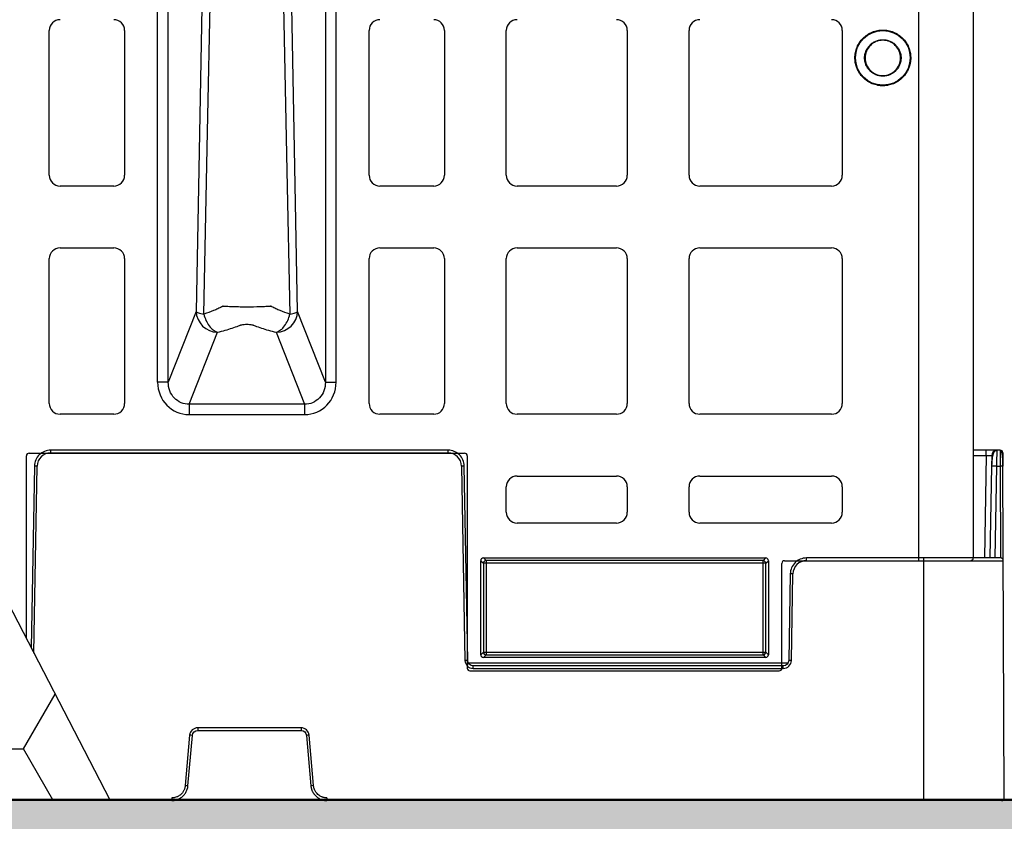
# Model space of a CAD drawing. Units: inches. Extents: x 7170 to 57908, y -7170 to 43748.
# Drawn here: x 17526 to 17889, y 499 to 795 of the extents above; entities that cross this region are included whole.
import ezdxf
from ezdxf import colors
from ezdxf.entities.mleader import LeaderData, LeaderLine
from ezdxf.math import Vec2, Vec3

# ---------------------------------------------------------------- set-up
doc = ezdxf.new("R2010")
doc.units = ezdxf.units.IN
doc.header["$LTSCALE"] = 0.25
doc.header["$MEASUREMENT"] = 0
doc.layers.add('300', color=7, linetype='Continuous')
doc.layers.add('Text', color=7, linetype='Continuous')
doc.layers.add('Dims', color=7, linetype='Continuous', lineweight=30)
doc.layers.add('Hatching', color=7, linetype='Continuous', lineweight=0)
doc.layers.add('Geotextile', color=7, linetype='Continuous', true_color=0x3e5d76)
doc.styles.add('Annotative', font='arial.ttf', dxfattribs={"height": 0.09375})
doc.styles.get("Standard").update_dxf_attribs({"font": 'arial.ttf'})
doc.dimstyles.new('FABS Annotative', dxfattribs={"dimscale": 128, "dimtxt": 0.09375, "dimasz": 0.09375, "dimexe": 0.09375, "dimexo": 0.09375, "dimgap": 0.09375, "dimtad": 0, "dimdec": 3, "dimzin": 3, "dimdsep": 46, "dimlunit": 5, "dimtxsty": 'Annotative', "dimcen": 0, "dimdle": 0.125, "dimclrd": 256, "dimclre": 256, "dimclrt": 256, "dimazin": 2, "dimtfac": 1, "dimtdec": 3, "dimtofl": 0, "dimtmove": 0, "dimatfit": 3, "dimfxl": 1, "dimfrac": 2, "dimtolj": 1, "dimtzin": 0, "dimlwd": -1, "dimlwe": -1, "dimarcsym": 2})

# ---------------------------------------------------------------- blocks, each defined once
blk = doc.blocks.new('*D197')
at = {"layer": 'Defpoints', "color": 0, "transparency": 16777216}
for p in [(7765.03, 6667.32), (56379.77, 6667.32), (56360.72, -7170.21)]:
    blk.add_point(p, dxfattribs=at)
at = {"layer": 'Dims', "transparency": 16777216}
for p, q in [((7766.53, 6667.32), (56381.27, 6667.32)), ((56379.77, 6665.82), (56379.77, -245.07)), ((56379.77, -7168.71), (56379.77, -257.81)), ((56362.22, -7170.21), (56381.27, -7170.21))]:
    blk.add_line(p, q, dxfattribs=at)
for points in [[(56379.52, 6665.82), (56380.02, 6665.82), (56379.77, 6667.32)], [(56379.52, -7168.71), (56380.02, -7168.71), (56379.77, -7170.21)]]:
    blk.add_solid(points, dxfattribs=at)
at = {"layer": 'Dims', "transparency": 16777216, "insert": (56379.77, -251.44), "char_height": 1.5, "attachment_point": 5, "rotation": 90, "style": 'Annotative'}
blk.add_mtext('\\A1;13837 1/2"', dxfattribs=at)

msp = doc.modelspace()

# ---------------------------------------------------------------- hatches: boundary and pattern name
at = {"layer": 'Geotextile', "transparency": 33554687}
h = msp.add_hatch(dxfattribs=at)
h.set_pattern_fill('HONEY', color=256, scale=269.567035)
h.set_pattern_definition([(0, (5.76, 0.636), (50.54382, 29.181488), [33.69588, -67.39176]), (120, (5.76, 0.636), (-50.54382, 29.181488), [33.69588, -67.39176]), (60, (5.76, 0.636), (1e-14, 58.362975), [-67.39176, 33.69588])])
h.paths.add_polyline_path([(17559.561, 507.1628), (17559.561, 507.1628), (17248.9351, 1106.7998), (15751.593, 1106.7998), (15751.593, 506.8821)])
at = {"layer": 'Hatching', "transparency": 33554559}
h = msp.add_hatch(dxfattribs=at)
h.set_pattern_fill('GRAVEL', color=256, scale=269.567035)
h.set_pattern_definition([(228.01279, (-8768.233, -3510.632), (-2156.536282, -2426.103318), [36.2665, -3590.387]), (184.96974, (-8792.494, -3537.588), (3234.8044236, 269.5670353), [62.2344, -6161.2039]), (132.51045, (-8854.495, -3542.98), (2695.670353, -2965.237388), [43.8823, -4344.3511]), (267.27369, (-8959.626, -3610.372), (269.5670353, 5391.340706), [56.6732, -5610.6491]), (292.833654, (-8962.322, -3666.98), (-1347.8351765, 3234.8044236), [55.5726, -5501.6942]), (357.27369, (-8940.756, -3718.198), (-5391.340706, 269.5670353), [56.6732, -5610.6491]), (37.69424, (-8884.147, -3720.894), (-3504.371459, -2695.670353), [74.9475, -7419.7918]), (72.25533, (-8824.843, -3675.068), (1886.969247, 5930.4747766), [70.7581, -7005.0556]), (121.429566, (-8803.277, -3607.676), (-2156.5362824, 3504.371459), [56.8652, -5629.6577]), (175.23636, (-8832.93, -3559.154), (2965.237388, -269.567035), [64.9204, -3181.0966]), (222.397438, (-8897.626, -3553.7625), (-3234.8044236, -2965.2373883), [83.9561, -8311.6615]), (138.814075, (-8692.755, -3613.067), (-1886.969247, 1617.402212), [28.6552, -2836.8816]), (171.469234, (-8714.32, -3594.198), (3504.371459, -539.1340706), [54.5164, -5397.1395]), (225, (-8768.23, -3586.11), (-3e-14, -269.567), [38.1224, -343.103]), (203.19859, (-8787.103, -3553.762), (1347.835177, 539.13407), [20.5297, -2032.4317]), (291.80141, (-8805.973, -3561.85), (-269.567035, 808.701106), [29.0332, -1422.6297]), (30.96376, (-8795.19, -3588.806), (808.701106, 539.13407), [47.155, -1524.6773]), (161.56505, (-8754.755, -3564.545), (539.13407, -269.56704), [34.0978, -818.348]), (16.38954, (-8962.322, -3561.85), (2695.670353, 808.701106), [47.7673, -4728.9728]), (70.346176, (-8916.495, -3548.371), (-1078.268141, -2965.237388), [40.0741, -3967.328]), (293.19859, (-8754.755, -3510.63), (-539.13407, 1347.835177), [41.059, -2011.9023]), (343.61046, (-8738.581, -3548.371), (-2695.670353, 808.701106), [47.7673, -4728.9728]), (339.44395, (-8962.322, -3728.98), (-1347.835177, 539.13407), [46.0636, -2257.1181]), (294.77514, (-8919.191, -3745.155), (-1347.835177, 2965.237388), [38.596, -3821.0165]), (66.80141, (-8752.06, -3780.2), (539.13407, 1347.835177), [41.059, -2011.9023]), (17.354025, (-8735.885, -3742.46), (-3504.371459, -1078.268141), [45.1878, -4473.5791]), (69.44395, (-8884.147, -3780.2), (-539.13407, -1347.835177), [23.0318, -2280.15]), (101.30993, (-8768.233, -3780.2), (-269.567035, 1078.26814), [13.7452, -1360.7824]), (165.96376, (-8770.93, -3766.72), (808.7011, -269.56704), [55.5726, -1055.8808]), (186.009006, (-8824.843, -3753.242), (2695.670353, 269.567035), [51.5008, -5098.5702]), (303.69007, (-8795.19, -3613.07), (-269.56704, 539.13407), [38.8775, -933.0603]), (353.157227, (-8773.625, -3645.415), (4582.6396, -539.1340706), [67.8754, -6719.6492]), (60.9454, (-8706.233, -3653.502), (-1078.268141, -1886.969247), [27.7535, -2747.609]), (90, (-8692.75, -3629.24), (-269.567, 269.567), [16.174, -253.393]), (120.25644, (-8830.234, -3745.155), (1078.268141, -1886.969247), [37.4493, -3707.4956]), (48.01279, (-8849.104, -3712.807), (2156.536282, 2426.103318), [72.533, -3554.1206]), (0, (-8800.58, -3658.9), (269.567, 269.567), [70.0874, -199.4796]), (325.304846, (-8730.494, -3658.894), (2695.670353, -1886.969247), [42.6223, -4219.6067]), (254.0546, (-8695.45, -3683.155), (-269.567035, -1078.26814), [39.2495, -1923.2281]), (207.645975, (-8706.233, -3720.894), (-5121.7736707, -2695.670353), [63.905, -6326.5966]), (175.42608, (-8762.842, -3750.546), (-3504.371459, 269.5670353), [67.6071, -6693.0997])])
h.paths.add_polyline_path([(21236.46, 225.5673), (15151.593, 225.5673), (15151.593, 1349.2485), (21365.4971, 1349.2485), (21170.2107, 1106.7998), (15751.593, 1106.7998), (15751.593, 506.8821), (21097.6072, 507.7122)])

# ---------------------------------------------------------------- linework, layer by layer
at = {"layer": '300'}
for p, q in [((17857.9915, 595.4131), (17857.9915, 1017.5021)), ((17877.9515, 1016.512), (17877.9515, 596.4031)), ((17577.1286, 661.287), (17577.1286, 951.6282)), ((17581.0738, 661.287), (17581.0738, 951.6282)), ((17639.0339, 951.6282), (17639.0339, 661.287)), ((17642.9792, 661.287), (17642.9792, 951.6282)), ((17537.1663, 737.6362), (17537.1663, 791.0793)), ((17564.9353, 791.0793), (17564.9353, 737.6362)), ((17655.1724, 737.6362), (17655.1724, 791.0793)), ((17682.9414, 791.0793), (17682.9414, 737.6362)), ((17705.7639, 737.6362), (17705.7639, 791.0793)), ((17750.3805, 791.0793), (17750.3805, 737.6362)), ((17773.2029, 737.6362), (17773.2029, 791.0793)), ((17829.7205, 791.0793), (17829.7205, 737.6362)), ((17844.6818, 791.2298), (17844.6818, 791.0207)), ((17844.6818, 787.4518), (17844.6818, 787.6608)), ((17834.3943, 780.9421), (17834.6034, 780.9421)), ((17838.1721, 780.9421), (17837.963, 780.9421)), ((17851.1915, 780.9421), (17851.4006, 780.9421)), ((17854.9693, 780.9421), (17854.7602, 780.9421)), ((17844.6818, 774.4326), (17844.6818, 774.2235)), ((17844.6818, 770.6545), (17844.6818, 770.8636)), ((17560.9683, 733.6692), (17541.1333, 733.6692)), ((17678.9744, 733.6692), (17659.1394, 733.6692)), ((17746.4135, 733.6692), (17709.7309, 733.6692)), ((17825.7535, 733.6692), (17777.1699, 733.6692)), ((17541.1333, 710.8467), (17560.9683, 710.8467)), ((17659.1394, 710.8467), (17678.9744, 710.8467)), ((17709.7309, 710.8467), (17746.4135, 710.8467)), ((17777.1699, 710.8467), (17825.7535, 710.8467)), ((17537.1663, 653.4366), (17537.1663, 706.8797)), ((17564.9353, 706.8797), (17564.9353, 653.4366)), ((17655.1724, 653.4366), (17655.1724, 706.8797)), ((17682.9414, 706.8797), (17682.9414, 653.4366)), ((17705.7639, 653.4366), (17705.7639, 706.8797)), ((17750.3805, 706.8797), (17750.3805, 653.4366)), ((17773.2029, 653.4366), (17773.2029, 706.8797)), ((17829.7205, 706.8797), (17829.7205, 653.4366)), ((17591.3165, 687.3992), (17581.0738, 661.287)), ((17639.0339, 661.287), (17628.7913, 687.3992)), ((17588.7714, 653.1313), (17599.207, 679.7356)), ((17620.9007, 679.7356), (17631.3364, 653.1313)), ((17631.3364, 653.1313), (17588.7714, 653.1313)), ((17560.9683, 649.4696), (17541.1333, 649.4696)), ((17588.7714, 649.2995), (17631.3364, 649.2995)), ((17678.9744, 649.4696), (17659.1394, 649.4696)), ((17746.4135, 649.4696), (17709.7309, 649.4696)), ((17825.7535, 649.4696), (17777.1699, 649.4696)), ((17537.6763, 635.2003), (17537.6763, 636.1907)), ((17684.307, 636.1907), (17537.6763, 636.1907)), ((17684.307, 635.2003), (17684.307, 636.1907)), ((17887.9477, 636.1907), (17877.9515, 636.1907)), ((17882.8529, 634.236), (17882.8529, 636.1907)), ((17886.8284, 636.0114), (17886.831, 636.1907)), ((17528.7303, 566.6788), (17528.7303, 634.0915)), ((17529.7219, 635.0831), (17690.3858, 635.0831)), ((17537.6763, 635.2003), (17684.307, 635.2003)), ((17691.3774, 634.0915), (17691.3774, 555.7429)), ((17877.9515, 634.236), (17882.8529, 634.236)), ((17882.8529, 634.236), (17882.1926, 596.4034)), ((17884.842, 634.236), (17884.7738, 630.3267)), ((17888.9424, 635.2003), (17888.9477, 630.3167)), ((17531.7091, 630.3267), (17530.5372, 563.1908)), ((17531.4995, 561.3331), (17532.7036, 630.3137)), ((17689.2796, 630.3137), (17690.5321, 558.5578)), ((17691.5267, 558.5708), (17690.2742, 630.3267)), ((17884.7738, 630.3267), (17884.1816, 596.4034)), ((17886.1707, 596.4034), (17886.7628, 630.3267)), ((17886.7628, 630.3267), (17887.9691, 630.3267)), ((17887.9691, 630.3267), (17888.1171, 596.4034)), ((17889.4979, 507.8811), (17888.9637, 630.3137)), ((17709.7309, 626.6471), (17746.4135, 626.6471)), ((17777.1699, 626.6471), (17825.7535, 626.6471)), ((17705.7639, 613.2646), (17705.7639, 622.6801)), ((17750.3805, 622.6801), (17750.3805, 613.2646)), ((17773.2029, 613.2646), (17773.2029, 622.6801)), ((17829.7205, 622.6801), (17829.7205, 613.2646)), ((17746.4135, 609.2976), (17709.7309, 609.2976)), ((17825.7535, 609.2976), (17777.1699, 609.2976)), ((17697.3325, 596.3999), (17801.4572, 596.3999)), ((17698.294, 595.4384), (17697.3325, 596.3999)), ((17801.4572, 596.3999), (17800.4956, 595.4384)), ((17816.4871, 595.4131), (17816.4871, 596.4034)), ((17888.1213, 596.4034), (17816.4871, 596.4034)), ((17859.6619, 596.4034), (17859.6619, 506.8821)), ((17696.3411, 560.7064), (17696.3411, 595.4085)), ((17696.3411, 595.4085), (17697.3026, 594.447)), ((17697.3026, 594.447), (17697.3026, 561.6679)), ((17801.487, 594.447), (17697.3026, 594.447)), ((17800.4956, 595.4384), (17698.294, 595.4384)), ((17698.294, 595.4384), (17698.294, 560.6765)), ((17800.4956, 560.6765), (17800.4956, 595.4384)), ((17801.487, 594.447), (17802.4486, 595.4085)), ((17801.487, 561.6679), (17801.487, 594.447)), ((17802.4486, 595.4085), (17802.4486, 560.7064)), ((17807.4122, 555.7429), (17807.4122, 594.4214)), ((17808.4037, 595.4131), (17889.116, 595.4131)), ((17810.52, 590.5395), (17809.9619, 558.5708)), ((17810.9565, 558.5578), (17811.5145, 590.5265)), ((17697.3026, 561.6679), (17696.3411, 560.7064)), ((17697.3026, 561.6679), (17801.487, 561.6679)), ((17697.3325, 559.7149), (17698.294, 560.6765)), ((17801.4572, 559.7149), (17697.3325, 559.7149)), ((17698.294, 560.6765), (17800.4956, 560.6765)), ((17800.4956, 560.6765), (17801.4572, 559.7149)), ((17802.4486, 560.7064), (17801.487, 561.6679)), ((17809.6456, 557.5935), (17691.843, 557.5935)), ((17693.5157, 555.6258), (17693.5157, 556.6162)), ((17807.9729, 556.6162), (17693.5157, 556.6162)), ((17807.9729, 555.6258), (17807.9729, 556.6162)), ((17692.3692, 554.7513), (17806.4205, 554.7513)), ((17693.5157, 555.6258), (17807.9729, 555.6258)), ((17588.9535, 531.0189), (17587.3264, 512.4211)), ((17588.3173, 512.3301), (17589.9444, 530.9279)), ((17630.057, 533.7429), (17591.9262, 533.7429)), ((17591.9262, 533.7429), (17591.9262, 532.7438)), ((17591.9262, 532.7438), (17630.057, 532.7438)), ((17630.057, 533.7429), (17630.057, 532.7438)), ((17632.0388, 530.9279), (17633.6659, 512.3301)), ((17634.6568, 512.4211), (17633.0297, 531.0189)), ((17582.372, 507.8811), (17582.372, 506.8821)), ((17639.6113, 507.8811), (17639.6113, 506.8821))]:
    msp.add_line(p, q, dxfattribs=at)
at = {"layer": '300', "flags": 128}
for points in [[(17593.6036, 806.4576), (17592.3227, 739.7851), (17591.3165, 687.3992)], [(17594.2122, 686.3841), (17595.5472, 753.6257), (17596.5997, 806.4576)], [(17623.5081, 806.4576), (17624.847, 739.2169), (17625.8955, 686.3841)], [(17628.7913, 687.3992), (17627.5106, 754.0721), (17626.5042, 806.4576)], [(17838.9206, 596.4034), (17838.901, 596.427), (17838.7933, 596.5516)]]:
    msp.add_lwpolyline(points, dxfattribs=at)
at = {"layer": '300'}
for centre, radius, start, end in [((17541.1333, 791.0793), 3.967, 90, 180), ((17560.9683, 791.0793), 3.967, 0, 90), ((17659.1394, 791.0793), 3.967, 90, 180), ((17678.9744, 791.0793), 3.967, 0, 90), ((17709.7309, 791.0793), 3.967, 90, 180), ((17746.4135, 791.0793), 3.967, 0, 90), ((17777.1699, 791.0793), 3.967, 90, 180), ((17825.7535, 791.0793), 3.967, 0, 90), ((17541.1333, 737.6362), 3.967, 180, 270), ((17560.9683, 737.6362), 3.967, 270, 0), ((17659.1394, 737.6362), 3.967, 180, 270), ((17678.9744, 737.6362), 3.967, 270, 0), ((17709.7309, 737.6362), 3.967, 180, 270), ((17746.4135, 737.6362), 3.967, 270, 0), ((17777.1699, 737.6362), 3.967, 180, 270), ((17825.7535, 737.6362), 3.967, 270, 0), ((17541.1333, 706.8797), 3.967, 90, 180), ((17560.9683, 706.8797), 3.967, 0, 90), ((17659.1394, 706.8797), 3.967, 90, 180), ((17678.9744, 706.8797), 3.967, 0, 90), ((17709.7309, 706.8797), 3.967, 90, 180), ((17746.4135, 706.8797), 3.967, 0, 90), ((17777.1699, 706.8797), 3.967, 90, 180), ((17825.7535, 706.8797), 3.967, 0, 90), ((17599.3432, 687.7697), 8.0353, 182.642864, 269.028507), ((17620.7645, 687.7697), 8.0353, 270.971493, 357.357136), ((17541.1333, 653.4366), 3.967, 180, 270), ((17560.9683, 653.4366), 3.967, 270, 0), ((17659.1394, 653.4366), 3.967, 180, 270), ((17678.9744, 653.4366), 3.967, 270, 0), ((17709.7309, 653.4366), 3.967, 180, 270), ((17746.4135, 653.4366), 3.967, 270, 0), ((17777.1699, 653.4366), 3.967, 180, 270), ((17825.7535, 653.4366), 3.967, 270, 0), ((17886.831, 634.2013), 1.9894, 90, 179), ((17887.9477, 635.196), 0.9947, 0.25, 90), ((17537.6763, 630.2269), 4.9734, 90, 179), ((17684.307, 630.2269), 4.9734, 1, 90), ((17531.4603, 573.3294), 56.9979, 88.750065, 89.749892), ((17690.523, 573.3294), 56.9979, 90.250108, 91.249935), ((17885.7683, 601.8241), 28.52, 88.001617, 91.998383), ((17888.2798, 616.0678), 14.2623, 87.251574, 91.248597), ((17709.7309, 622.6801), 3.967, 90, 180), ((17746.4135, 622.6801), 3.967, 0, 90), ((17777.1699, 622.6801), 3.967, 90, 180), ((17825.7535, 622.6801), 3.967, 0, 90), ((17709.7309, 613.2646), 3.967, 180, 270), ((17746.4135, 613.2646), 3.967, 270, 0), ((17777.1699, 613.2646), 3.967, 180, 270), ((17825.7535, 613.2646), 3.967, 270, 0), ((17888.1213, 595.4087), 0.9947, 0.25, 90), ((17698.2948, 594.4462), 0.9922, 90.04597, 179.95403), ((17800.4948, 594.4462), 0.9922, 0.04597, 89.95403), ((17816.4871, 590.4397), 4.9734, 90, 179), ((17810.2711, 533.5422), 56.9979, 88.750065, 89.749892), ((17698.2948, 561.6687), 0.9922, 180.04597, 269.95403), ((17800.4948, 561.6687), 0.9922, 270.04597, 359.95403), ((17691.7755, 501.5735), 56.9979, 90.250108, 91.249935), ((17693.5157, 558.6099), 2.984, 181, 270), ((17807.9729, 558.6099), 2.984, 270, 359), ((17809.7131, 501.5735), 56.9979, 88.750065, 89.749892), ((17591.9262, 530.7588), 2.984, 90, 175), ((17584.2125, 473.9737), 57.2419, 84.253039, 85.249057), ((17630.057, 530.7588), 2.984, 5, 90), ((17637.7707, 473.9737), 57.2419, 94.750943, 95.746961), ((17582.5854, 455.3759), 57.2419, 84.253039, 85.249057), ((17639.3978, 455.3759), 57.2419, 94.750943, 95.746961), ((17888.5033, 507.8768), 0.9947, 270, 0.25)]:
    msp.add_arc(centre, radius, start, end, dxfattribs=at)
for centre, major_axis, ratio, start_param, end_param in [((17589.0951, 661.6203), (-4.5223, -11.5289), 0.96098613, 5.09992629, 6.64366533), ((17631.0126, 661.6203), (4.5223, -11.5289), 0.96098613, 5.92270529, 7.46644435), ((17529.7222, 634.0912), (-0.7015, 0.7015), 0.99969546, 5.49793944, 7.06843118), ((17690.3855, 634.0912), (0.7015, 0.7015), 0.99969546, 5.49793944, 7.06843118), ((17697.3331, 595.4078), (-0.7018, 0.7018), 0.999315, 5.49812976, 7.06824085), ((17801.4565, 595.4078), (0.7018, 0.7018), 0.999315, 5.49812976, 7.06824085), ((17808.4041, 594.421), (0.5503, -0.8256), 0.99950518, 2.55387705, 4.12421652), ((17697.3331, 560.707), (-0.7018, -0.7018), 0.999315, 5.49812976, 7.06824085), ((17801.4565, 560.707), (0.7018, -0.7018), 0.999315, 5.49812976, 7.06824085), ((17692.3693, 555.7431), (0.8872, 0.4436), 0.99980964, 2.67805165, 4.24869568), ((17806.4203, 555.7431), (-0.8872, 0.4436), 0.99980964, 2.03448963, 3.60513365)]:
    msp.add_ellipse(centre, major_axis=major_axis, ratio=ratio, start_param=start_param, end_param=end_param, dxfattribs=at)
for points, knots in [([(17834.3943, 780.9421), (17834.3958, 781.0774), (17834.3988, 781.3474), (17834.4232, 781.7513), (17834.4621, 782.1531), (17834.517, 782.5526), (17834.6225, 783.1481), (17834.818, 783.9323), (17835.1585, 784.8835), (17835.5912, 785.7982), (17836.2855, 786.954), (17837.3607, 788.2634), (17838.6698, 789.3384), (17839.8256, 790.0327), (17840.7398, 790.4654), (17841.6913, 790.806), (17842.5623, 791.0233), (17843.3365, 791.1497), (17844.007, 791.2174), (17844.4565, 791.2257), (17844.6818, 791.2298)], [0, 0, 0, 0, 0.02512848, 0.05015927, 0.07513036, 0.10008, 0.12504654, 0.18744152, 0.24992053, 0.31240509, 0.37505531, 0.50001212, 0.62496629, 0.68755215, 0.75010488, 0.81251327, 0.87496918, 0.91653366, 0.95815148, 1, 1, 1, 1]), ([(17844.6818, 791.2298), (17844.8171, 791.2283), (17845.0872, 791.2253), (17845.4911, 791.201), (17845.8928, 791.1621), (17846.2924, 791.1072), (17846.8879, 791.0016), (17847.6721, 790.8061), (17848.6233, 790.4656), (17849.5379, 790.0328), (17850.6937, 789.3385), (17852.003, 788.2633), (17853.078, 786.9541), (17853.7723, 785.7983), (17854.2049, 784.8841), (17854.5455, 783.9326), (17854.7628, 783.0616), (17854.8892, 782.2873), (17854.9569, 781.6169), (17854.9652, 781.1674), (17854.9693, 780.9421)], [0, 0, 0, 0, 0.02512837, 0.0501591, 0.07513016, 0.1000798, 0.1250464, 0.18744154, 0.24992093, 0.31240515, 0.37505525, 0.50001226, 0.62496624, 0.68755224, 0.75010529, 0.81251333, 0.87496905, 0.91653348, 0.95815135, 1, 1, 1, 1]), ([(17837.963, 780.9421), (17837.9645, 781.0524), (17837.9676, 781.2726), (17837.9925, 781.6017), (17838.0323, 781.9287), (17838.107, 782.3612), (17838.2401, 782.8946), (17838.5367, 783.7227), (17839.0592, 784.6978), (17839.9015, 785.7223), (17840.9261, 786.5647), (17841.9009, 787.0868), (17842.729, 787.3838), (17843.3687, 787.5426), (17844.0218, 787.6426), (17844.4614, 787.6547), (17844.6818, 787.6608)], [0, 0, 0, 0, 0.03139043, 0.06265041, 0.09385458, 0.12507799, 0.18746784, 0.24998928, 0.37501679, 0.50001837, 0.62501996, 0.7500475, 0.81246735, 0.87495882, 0.9373169, 1, 1, 1, 1]), ([(17844.6818, 787.4518), (17842.9055, 787.4518), (17841.2681, 786.732), (17838.8988, 784.3675), (17838.1721, 782.7278), (17838.1721, 780.9421)], [0, 0, 0, 0, 0.5, 0.5, 1, 1, 1, 1]), ([(17844.6818, 787.6608), (17844.7922, 787.6593), (17845.0124, 787.6563), (17845.3415, 787.6314), (17845.6685, 787.5916), (17846.1009, 787.5169), (17846.6343, 787.3837), (17847.4624, 787.0871), (17848.4376, 786.5646), (17849.4621, 785.7223), (17850.3045, 784.6978), (17850.8266, 783.723), (17851.1236, 782.8949), (17851.2824, 782.2552), (17851.3824, 781.6021), (17851.3945, 781.1625), (17851.4006, 780.9421)], [0, 0, 0, 0, 0.03139043, 0.06265041, 0.09385459, 0.125078, 0.18746785, 0.2499893, 0.37501682, 0.50001842, 0.62502001, 0.75004754, 0.81246741, 0.87495885, 0.93731694, 1, 1, 1, 1]), ([(17851.1915, 780.9421), (17851.1915, 782.717), (17850.4722, 784.3552), (17848.107, 786.7253), (17846.4665, 787.4518), (17844.6818, 787.4518)], [0, 0, 0, 0, 0.5, 0.5, 1, 1, 1, 1]), ([(17844.6818, 770.6545), (17844.5465, 770.656), (17844.2765, 770.659), (17843.8725, 770.6834), (17843.4708, 770.7223), (17843.0713, 770.7772), (17842.4758, 770.8828), (17841.6916, 771.0783), (17840.7404, 771.4188), (17839.8258, 771.8515), (17838.67, 772.5458), (17837.3607, 773.621), (17836.2857, 774.9301), (17835.5914, 776.0858), (17835.1587, 777.0001), (17834.8182, 777.9516), (17834.6008, 778.8225), (17834.4745, 779.5968), (17834.4068, 780.2673), (17834.3985, 780.7167), (17834.3943, 780.9421)], [0, 0, 0, 0, 0.02512835, 0.05015907, 0.07513012, 0.10007977, 0.12504637, 0.18744124, 0.24992043, 0.31240481, 0.37505508, 0.50001199, 0.62496617, 0.68755212, 0.75010491, 0.8125133, 0.87496916, 0.91653367, 0.9581515, 1, 1, 1, 1]), ([(17844.6818, 774.2235), (17844.5715, 774.225), (17844.3513, 774.2281), (17844.0222, 774.253), (17843.6952, 774.2928), (17843.2627, 774.3675), (17842.7293, 774.5006), (17841.9012, 774.7972), (17840.9261, 775.3196), (17839.9015, 776.1619), (17839.0592, 777.1864), (17838.537, 778.1612), (17838.24, 778.9892), (17838.0812, 779.6289), (17837.9813, 780.282), (17837.9691, 780.7216), (17837.963, 780.9421)], [0, 0, 0, 0, 0.03139063, 0.06265076, 0.09385502, 0.12507842, 0.18746863, 0.24999, 0.37501767, 0.50001925, 0.62502061, 0.75004791, 0.81246749, 0.87495895, 0.93731671, 1, 1, 1, 1]), ([(17838.1721, 780.9421), (17838.1721, 779.1671), (17838.8912, 777.5295), (17841.2558, 775.1595), (17842.896, 774.4326), (17844.6818, 774.4326)], [0, 0, 0, 0, 0.5, 0.5, 1, 1, 1, 1]), ([(17851.4006, 780.9421), (17851.3991, 780.8317), (17851.396, 780.6115), (17851.3711, 780.2824), (17851.3313, 779.9554), (17851.2567, 779.523), (17851.1235, 778.9896), (17850.8269, 778.1615), (17850.3044, 777.1864), (17849.4621, 776.1619), (17848.4375, 775.3196), (17847.4627, 774.7975), (17846.6346, 774.5005), (17845.995, 774.3417), (17845.3419, 774.2418), (17844.9022, 774.2296), (17844.6818, 774.2235)], [0, 0, 0, 0, 0.03139061, 0.06265063, 0.09385472, 0.12507791, 0.18746779, 0.24998895, 0.37501627, 0.50001764, 0.62501922, 0.75004688, 0.81246668, 0.87495845, 0.93731662, 1, 1, 1, 1]), ([(17844.6818, 774.4326), (17846.4568, 774.4326), (17848.0945, 775.1516), (17850.4645, 777.5161), (17851.1915, 779.1563), (17851.1915, 780.9421)], [0, 0, 0, 0, 0.5, 0.5, 1, 1, 1, 1]), ([(17854.9693, 780.9421), (17854.9678, 780.8068), (17854.9648, 780.5367), (17854.9405, 780.1328), (17854.9016, 779.731), (17854.8467, 779.3315), (17854.7411, 778.736), (17854.5456, 777.9518), (17854.2051, 777.0006), (17853.7724, 776.086), (17853.0781, 774.9302), (17852.0029, 773.6209), (17850.6938, 772.5459), (17849.538, 771.8516), (17848.6238, 771.419), (17847.6723, 771.0784), (17846.8013, 770.861), (17846.0271, 770.7347), (17845.3566, 770.667), (17844.9072, 770.6587), (17844.6818, 770.6545)], [0, 0, 0, 0, 0.02512837, 0.05015911, 0.07513018, 0.10007985, 0.12504648, 0.18744165, 0.24992109, 0.31240537, 0.37505552, 0.50001259, 0.62496663, 0.68755271, 0.75010559, 0.81251374, 0.87496928, 0.91653377, 0.95815156, 1, 1, 1, 1]), ([(17591.3165, 687.3992), (17591.4234, 687.2112), (17591.7374, 687.0234), (17592.7264, 686.6761), (17593.4042, 686.5168), (17594.2122, 686.3841)], [0, 0, 0, 0, 0.5, 0.5, 1, 1, 1, 1]), ([(17600.8154, 689.1228), (17600.7965, 689.1162), (17600.7837, 689.1079), (17600.7558, 689.0921), (17600.7409, 689.0844), (17600.6973, 689.0611), (17600.6688, 689.0455), (17600.5816, 688.9988), (17600.5231, 688.9678), (17600.3465, 688.8749), (17600.2279, 688.8131), (17599.8659, 688.629), (17599.6183, 688.5075), (17598.8583, 688.1467), (17598.3283, 687.9113), (17596.6721, 687.2229), (17595.4795, 686.788), (17594.2122, 686.3841)], [0, 0, 0, 0, 0.0078125, 0.0078125, 0.015625, 0.015625, 0.03125, 0.03125, 0.0625, 0.0625, 0.125, 0.125, 0.25, 0.25, 0.5, 0.5, 1, 1, 1, 1]), ([(17601.2597, 689.2726), (17601.2525, 689.273), (17601.2525, 689.2716), (17601.2488, 689.2698), (17601.2459, 689.2692), (17601.2383, 689.267), (17601.234, 689.2654), (17601.2206, 689.2605), (17601.211, 689.2575), (17601.1828, 689.2482), (17601.1645, 689.2419), (17601.1092, 689.223), (17601.072, 689.2105), (17600.9612, 689.173), (17600.8878, 689.148), (17600.8154, 689.1228)], [0, 0, 0, 0, 0.015625, 0.015625, 0.03125, 0.03125, 0.0625, 0.0625, 0.125, 0.125, 0.25, 0.25, 0.5, 0.5, 1, 1, 1, 1]), ([(17618.848, 689.272), (17618.8458, 689.2727), (17618.8406, 689.2727), (17618.8226, 689.2708), (17618.814, 689.27), (17618.7897, 689.2678), (17618.7726, 689.2662), (17618.7212, 689.2614), (17618.6876, 689.2585), (17618.5841, 689.2493), (17618.5142, 689.2434), (17618.3004, 689.2261), (17618.153, 689.215), (17617.6985, 689.1834), (17617.3783, 689.1644), (17616.3753, 689.113), (17615.6533, 689.0864), (17613.367, 689.0245), (17611.7188, 689.007), (17609.2388, 689.0068), (17608.4156, 689.0112), (17606.7939, 689.03), (17605.9932, 689.0445), (17604.4767, 689.0852), (17603.7505, 689.1117), (17602.7406, 689.1632), (17602.418, 689.1822), (17601.9622, 689.2138), (17601.815, 689.2248), (17601.6012, 689.2422), (17601.5311, 689.2481), (17601.4278, 689.2571), (17601.3937, 689.2602), (17601.3429, 689.2648), (17601.3261, 689.2664), (17601.301, 689.2687), (17601.2926, 689.2695), (17601.276, 689.2711), (17601.2664, 689.2722), (17601.2597, 689.2726)], [0, 0, 0, 0, 0.00195312, 0.00195312, 0.00390625, 0.00390625, 0.0078125, 0.0078125, 0.015625, 0.015625, 0.03125, 0.03125, 0.0625, 0.0625, 0.125, 0.125, 0.25, 0.25, 0.5, 0.5, 0.625, 0.625, 0.75, 0.75, 0.875, 0.875, 0.9375, 0.9375, 0.96875, 0.96875, 0.984375, 0.984375, 0.9921875, 0.9921875, 0.99609375, 0.99609375, 0.99804688, 0.99804688, 1, 1, 1, 1]), ([(17619.2922, 689.1223), (17619.2853, 689.126), (17619.2743, 689.1286), (17619.2559, 689.1349), (17619.2467, 689.138), (17619.2191, 689.1473), (17619.2006, 689.1535), (17619.1452, 689.1722), (17619.1081, 689.1846), (17618.9969, 689.222), (17618.9227, 689.247), (17618.848, 689.272)], [0, 0, 0, 0, 0.0625, 0.0625, 0.125, 0.125, 0.25, 0.25, 0.5, 0.5, 1, 1, 1, 1]), ([(17625.8955, 686.3841), (17624.6284, 686.788), (17623.4359, 687.2228), (17621.7798, 687.9111), (17621.2498, 688.1465), (17620.4896, 688.5072), (17620.2418, 688.6286), (17619.7582, 688.8738), (17619.5236, 688.9978), (17619.2922, 689.1223)], [0, 0, 0, 0, 0.5, 0.5, 0.75, 0.75, 0.875, 0.875, 1, 1, 1, 1]), ([(17625.8955, 686.3841), (17626.7035, 686.5168), (17627.3814, 686.6761), (17628.3703, 687.0234), (17628.6843, 687.2112), (17628.7913, 687.3992)], [0, 0, 0, 0, 0.5, 0.5, 1, 1, 1, 1]), ([(17594.2122, 686.3841), (17594.5641, 684.7786), (17595.2466, 683.2443), (17596.58, 681.471), (17597.0742, 680.966), (17598.1146, 680.1783), (17598.6605, 679.8944), (17599.207, 679.7356)], [0, 0, 0, 0, 0.5, 0.5, 0.75, 0.75, 1, 1, 1, 1]), ([(17620.9007, 679.7356), (17621.4472, 679.8944), (17621.9932, 680.1783), (17623.0335, 680.966), (17623.5278, 681.471), (17624.8612, 683.2443), (17625.5437, 684.7786), (17625.8955, 686.3841)], [0, 0, 0, 0, 0.25, 0.25, 0.5, 0.5, 1, 1, 1, 1]), ([(17599.207, 679.7356), (17601.1964, 680.194), (17603.0356, 680.6997), (17605.5174, 681.5093), (17606.2988, 681.7876), (17607.2149, 682.1438), (17607.3945, 682.2156), (17607.6681, 682.3227), (17607.7588, 682.3585), (17607.9716, 682.4242), (17608.09, 682.4549), (17608.7289, 682.5936), (17609.3907, 682.6557), (17610.3891, 682.6555), (17610.7202, 682.6403), (17611.3456, 682.5813), (17611.6386, 682.5374), (17612.019, 682.4546), (17612.1364, 682.4242), (17612.3488, 682.3585), (17612.4397, 682.3227), (17612.7133, 682.2156), (17612.8928, 682.1438), (17613.809, 681.7876), (17614.5903, 681.5093), (17617.0722, 680.6997), (17618.9113, 680.194), (17620.9007, 679.7356)], [0, 0, 0, 0, 0.25, 0.25, 0.375, 0.375, 0.40625, 0.40625, 0.421875, 0.421875, 0.4375, 0.4375, 0.5, 0.5, 0.53125, 0.53125, 0.5625, 0.5625, 0.578125, 0.578125, 0.59375, 0.59375, 0.625, 0.625, 0.75, 0.75, 1, 1, 1, 1]), ([(17581.0738, 661.287), (17580.9725, 661.287), (17580.5031, 661.287), (17579.422, 661.287), (17579.0017, 661.287), (17578.0972, 661.287), (17577.6132, 661.287), (17577.1286, 661.287)], [0, 0, 0, 0, 0.5, 0.5, 0.75, 0.75, 1, 1, 1, 1]), ([(17588.7714, 653.1313), (17587.7402, 653.118), (17586.7173, 653.3189), (17584.8382, 654.1152), (17583.9837, 654.714), (17582.5629, 656.217), (17581.9993, 657.1236), (17581.2496, 659.1139), (17581.0601, 660.1957), (17581.0738, 661.287)], [0, 0, 0, 0, 0.25, 0.25, 0.5, 0.5, 0.75, 0.75, 1, 1, 1, 1]), ([(17639.0339, 661.287), (17639.0476, 660.1957), (17638.859, 659.1129), (17638.1086, 657.1232), (17637.5437, 656.2182), (17636.1252, 654.7129), (17635.2692, 654.1154), (17633.3894, 653.3197), (17632.3675, 653.118), (17631.3364, 653.1313)], [0, 0, 0, 0, 0.25, 0.25, 0.5, 0.5, 0.75, 0.75, 1, 1, 1, 1]), ([(17639.0339, 661.287), (17639.0846, 661.287), (17639.2245, 661.287), (17639.6646, 661.287), (17639.9646, 661.287), (17640.6849, 661.287), (17641.1051, 661.287), (17642.01, 661.287), (17642.4945, 661.287), (17642.9792, 661.287)], [0, 0, 0, 0, 0.25, 0.25, 0.5, 0.5, 0.75, 0.75, 1, 1, 1, 1]), ([(17588.7714, 653.1313), (17588.7714, 652.9073), (17588.7714, 652.4011), (17588.7714, 651.0278), (17588.7714, 650.165), (17588.7714, 649.2995)], [0, 0, 0, 0, 0.5, 0.5, 1, 1, 1, 1]), ([(17631.3364, 653.1313), (17631.3364, 652.9073), (17631.3364, 652.4009), (17631.3364, 651.0273), (17631.3364, 650.165), (17631.3364, 649.2995)], [0, 0, 0, 0, 0.5, 0.5, 1, 1, 1, 1]), ([(17537.6763, 636.1907), (17536.127, 636.1907), (17534.5952, 635.5623), (17532.3911, 633.3963), (17531.7361, 631.8757), (17531.7091, 630.3267)], [0, 0, 0, 0, 0.5, 0.5, 1, 1, 1, 1]), ([(17690.2742, 630.3267), (17690.2471, 631.8757), (17689.5921, 633.3963), (17687.388, 635.5623), (17685.8562, 636.1907), (17684.307, 636.1907)], [0, 0, 0, 0, 0.5, 0.5, 1, 1, 1, 1]), ([(17886.8297, 636.0755), (17886.7558, 636.0719), (17886.6023, 636.0643), (17886.2906, 635.9798), (17885.9318, 635.7669), (17885.5938, 635.3668), (17885.2039, 634.5334), (17885, 633.3056), (17884.8688, 631.7232), (17884.8279, 630.8093), (17884.8066, 630.3324)], [0, 0, 0, 0, 0.02917861, 0.06060892, 0.13553079, 0.23129373, 0.34844878, 0.63989201, 0.81209674, 1, 1, 1, 1]), ([(17886.7628, 630.3267), (17886.7682, 630.8021), (17886.7788, 631.7274), (17886.7926, 632.9935), (17886.8045, 634.0626), (17886.8166, 635.1274), (17886.8262, 635.8701), (17886.8279, 635.9838), (17886.8284, 636.0114)], [0, 0, 0, 0, 0.17621106, 0.34297776, 0.50029335, 0.6481515, 0.91437624, 1, 1, 1, 1]), ([(17887.9477, 636.1907), (17887.9477, 636.1907), (17887.95, 635.5623), (17887.9579, 633.3963), (17887.9634, 631.8757), (17887.9691, 630.3267)], [0, 0, 0, 0, 0.5, 0.5, 1, 1, 1, 1]), ([(17888.9477, 630.3167), (17888.9424, 631.0891), (17888.9325, 632.5347), (17888.8584, 634.2966), (17888.6233, 635.3535), (17888.2746, 635.8964), (17888.0529, 636.018), (17887.9482, 636.0755)], [0, 0, 0, 0, 0.305720743, 0.572158812, 0.804289251, 0.907495607, 1, 1, 1, 1]), ([(17888.9477, 630.3167), (17888.9425, 631.1094), (17888.9324, 632.6338), (17888.8667, 634.4985), (17888.6811, 635.552), (17888.4049, 636.0559), (17888.2197, 636.1352), (17888.1291, 636.174)], [0, 0, 0, 0, 0.27803091, 0.53472702, 0.77525363, 0.89015317, 1, 1, 1, 1]), ([(17888.9477, 630.3167), (17888.9425, 631.1094), (17888.9324, 632.6338), (17888.8667, 634.4985), (17888.6811, 635.552), (17888.4049, 636.0559), (17888.2197, 636.1352), (17888.1291, 636.174)], [0, 0, 0, 0, 0.27803091, 0.53472702, 0.77525363, 0.89015317, 1, 1, 1, 1]), ([(17816.4871, 596.4034), (17814.9379, 596.4034), (17813.4061, 595.775), (17811.202, 593.6091), (17810.547, 592.0885), (17810.52, 590.5395)], [0, 0, 0, 0, 0.5, 0.5, 1, 1, 1, 1]), ([(17877.9515, 596.4031), (17877.9505, 596.3659), (17877.9486, 596.2921), (17877.9339, 596.1839), (17877.9116, 596.0802), (17877.8706, 595.9458), (17877.8005, 595.7915), (17877.687, 595.6324), (17877.5469, 595.5119), (17877.3833, 595.4296), (17877.2653, 595.4186), (17877.2055, 595.4131)], [0, 0, 0, 0, 0.071879706, 0.142501831, 0.211932678, 0.28016861, 0.422788122, 0.558341336, 0.701340356, 0.848709263, 1, 1, 1, 1]), ([(17857.9915, 595.4131), (17861.4729, 595.4131), (17864.9533, 595.4131), (17871.4915, 595.4131), (17874.5475, 595.4131), (17877.2055, 595.4131)], [0, 0, 0, 0, 0.5, 0.5, 1, 1, 1, 1]), ([(17587.3264, 512.4211), (17587.3161, 512.3221), (17587.2941, 512.1125), (17587.233, 511.784), (17587.1415, 511.4264), (17587.0105, 511.0437), (17586.7569, 510.4667), (17586.3471, 509.8188), (17585.7465, 509.172), (17585.0498, 508.6301), (17584.2875, 508.2359), (17583.5295, 508.0032), (17582.9219, 507.8977), (17582.5445, 507.8863), (17582.372, 507.8811)], [0, 0, 0, 0, 0.04048233, 0.08577564, 0.13582949, 0.19062889, 0.25019341, 0.39209771, 0.50005499, 0.60795958, 0.74991559, 0.8464421, 0.92982755, 1, 1, 1, 1]), ([(17582.372, 506.8821), (17582.4888, 506.8842), (17582.7215, 506.8882), (17583.0678, 506.9207), (17583.409, 506.972), (17583.7443, 507.0431), (17584.0732, 507.1331), (17584.3949, 507.2415), (17584.7088, 507.3676), (17585.0143, 507.5109), (17585.3107, 507.6707), (17585.5974, 507.8463), (17585.8736, 508.0373), (17586.1388, 508.2431), (17586.4646, 508.5256), (17586.8353, 508.9016), (17587.2264, 509.3887), (17587.5664, 509.9148), (17587.8513, 510.4761), (17588.0753, 511.0689), (17588.2404, 511.689), (17588.2916, 512.1153), (17588.3173, 512.3301)], [0, 0, 0, 0, 0.03967192, 0.07898023, 0.11798542, 0.15674069, 0.19529234, 0.23368019, 0.27193817, 0.31009495, 0.34817457, 0.38619719, 0.42417983, 0.46213715, 0.50008222, 0.57053945, 0.64107812, 0.71179713, 0.78283006, 0.85436153, 0.92664198, 1, 1, 1, 1]), ([(17633.6659, 512.3301), (17633.6781, 512.2138), (17633.7024, 511.9824), (17633.765, 511.6402), (17633.8458, 511.3048), (17633.9459, 510.977), (17634.0642, 510.6572), (17634.2002, 510.3462), (17634.3532, 510.0444), (17634.5226, 509.7526), (17634.7076, 509.4712), (17634.9076, 509.201), (17635.1219, 508.9424), (17635.3499, 508.6962), (17635.6598, 508.3963), (17636.0667, 508.0597), (17636.586, 507.7125), (17637.1397, 507.4197), (17637.7237, 507.1848), (17638.3338, 507.0133), (17638.9659, 506.9029), (17639.3951, 506.8891), (17639.6113, 506.8821)], [0, 0, 0, 0, 0.03967218, 0.07898075, 0.11798617, 0.15674167, 0.19529353, 0.23368157, 0.27193972, 0.31009665, 0.34817639, 0.3861991, 0.42418181, 0.46213917, 0.50008425, 0.57054143, 0.64107996, 0.71179873, 0.78283136, 0.85436244, 0.92664246, 1, 1, 1, 1]), ([(17639.6113, 507.8811), (17639.5117, 507.8829), (17639.3008, 507.8865), (17638.9682, 507.9187), (17638.6039, 507.9787), (17638.2114, 508.076), (17637.6145, 508.2782), (17636.9334, 508.6301), (17636.2367, 509.172), (17635.6362, 509.8188), (17635.1771, 510.5439), (17634.8792, 511.2788), (17634.7211, 511.8749), (17634.677, 512.2498), (17634.6568, 512.4211)], [0, 0, 0, 0, 0.04051529, 0.08582432, 0.13587727, 0.19065963, 0.25019134, 0.39213983, 0.50005197, 0.6080017, 0.74991354, 0.84648591, 0.92987283, 1, 1, 1, 1])]:
    msp.add_open_spline(points, degree=3, knots=knots, dxfattribs=at)
for points in [[(17834.6034, 780.9421), (17834.6034, 786.5108), (17839.1133, 791.0207), (17844.6818, 791.0207)], [(17844.6818, 791.0207), (17850.2503, 791.0207), (17854.7602, 786.5108), (17854.7602, 780.9421)], [(17844.6818, 770.8636), (17839.1133, 770.8636), (17834.6034, 775.3736), (17834.6034, 780.9421)], [(17854.7602, 780.9421), (17854.7602, 775.3736), (17850.2503, 770.8636), (17844.6818, 770.8636)], [(17882.8529, 634.236), (17883.9368, 634.2549), (17884.8423, 634.2549), (17884.842, 634.236)], [(17693.5157, 556.6162), (17692.4453, 556.6162), (17691.5453, 557.5005), (17691.5267, 558.5708)], [(17809.9619, 558.5708), (17809.9433, 557.5005), (17809.0433, 556.6162), (17807.9729, 556.6162)], [(17589.9444, 530.9279), (17590.0332, 531.942), (17590.9082, 532.7438), (17591.9262, 532.7438)], [(17630.057, 532.7438), (17631.0751, 532.7438), (17631.9501, 531.942), (17632.0388, 530.9279)]]:
    msp.add_open_spline(points, degree=3, dxfattribs=at)
at = {"layer": 'Geotextile'}
msp.add_line((17248.9351, 1106.7998), (17559.561, 507.1628), dxfattribs=at)
at = {"layer": 'Geotextile', "lineweight": 50}
msp.add_line((15751.593, 506.8821), (21097.6072, 507.7122), dxfattribs=at)

# ---------------------------------------------------------------- dimensions: what is measured, and where the dimension line sits
at = {"layer": 'Dims'}
dim = msp.add_linear_dim(base=(56379.7686788258, 6667.3235812878), p1=(56360.7153253097, -7170.2129154399), p2=(7765.0251480094, 6667.3235812878), angle=90, dimstyle='FABS Annotative', override={"dimpost": '"'}, dxfattribs=at)
dim.commit()
dim.dimension.update_dxf_attribs({"geometry": '*D197', "text_midpoint": (56379.7686788258, -251.444667076)})

# ---------------------------------------------------------------- leaders
at = {"layer": 'Text'}
ml = msp.add_multileader_mtext('Standard', dxfattribs=at)
ml.set_content('6 oz Non-Woven Geotextile (outer) around entire tank by Others', color=256)
ml.set_leader_properties()
ml.build(insert=Vec2(0, 0))
ml.multileader.update_dxf_attribs({"text_right_attachment_type": 6, "dogleg_length": 0.36, "arrow_head_size": 161.25})
ctx = ml.context
ctx.base_point, ctx.char_height, ctx.arrow_head_size, ctx.landing_gap_size, ctx.plane_origin = Vec3(16522.928, -199.7373), 110.859375, 161.25, 0.1512, Vec3(15931.9844, -1915.7821)
ctx.right_attachment = 6
notes = []
notes.append((ctx, [(0, (1, 1, 0), (16185.0217, -199.7373), (1, 0), 337.9063, [(0, [(15977.3767, 790.3804)], 0, [])])]))
ctx.mtext.insert, ctx.mtext.width, ctx.mtext.defined_height, ctx.mtext.flow_direction = Vec3(16523.0791, -128.0114), 2425.751046, 488.4725, 5
for ctx, leaders in notes:
    for number, flags, end, landing, length, lines in leaders:
        leader = LeaderData()
        leader.index, (leader.has_last_leader_line, leader.has_dogleg_vector, leader.attachment_direction) = number, flags
        leader.last_leader_point, leader.dogleg_vector, leader.dogleg_length = Vec3(end), Vec3(landing), length
        for number, points, colour, breaks in lines:
            line = LeaderLine()
            line.index, line.vertices, line.color, line.breaks = number, Vec3.list(points), colors.encode_raw_color(colour), breaks
            leader.lines.append(line)
        ctx.leaders.append(leader)

doc.saveas('drawing.dxf')
